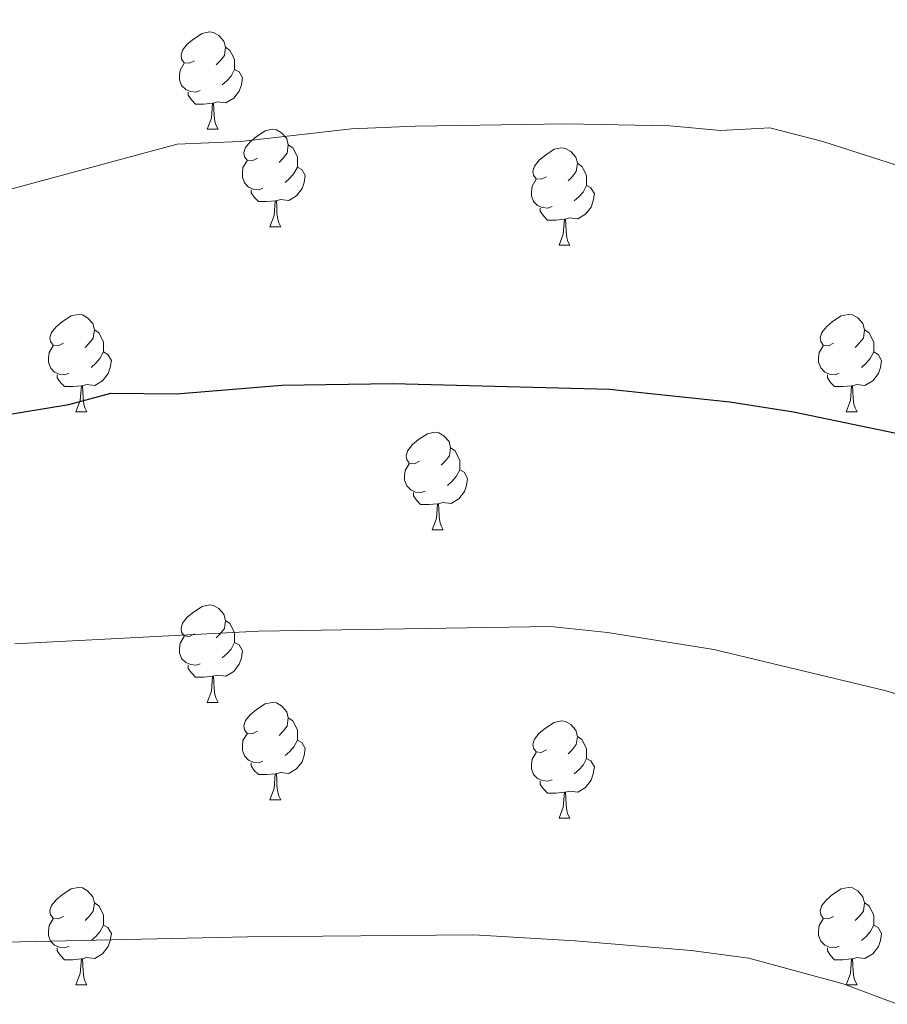
# Model space of a CAD drawing. Units: metres. Extents: x 651171 to 655690, y 722956 to 726024.
# Drawn here: x 652677 to 652766, y 724047 to 724149 of the extents above; entities that cross this region are included whole.
import ezdxf

# ---------------------------------------------------------------- set-up
doc = ezdxf.new("R2010")
doc.units = ezdxf.units.M
doc.header["$MEASUREMENT"] = 0
for name, color, linetype, lineweight in [('Carátula', 7, 'Continuous', 5), ('Elementos auxiliares', 7, 'Continuous', 5), ('Entidades rústicas y varios', 7, 'Continuous', 5), ('Relieve y altimetría', 7, 'Continuous', 5)]:
    doc.layers.add(name, color=color, linetype=linetype, lineweight=lineweight)

msp = doc.modelspace()

# ---------------------------------------------------------------- linework, layer by layer
at = {"layer": 'Carátula', "color": 7, "linetype": 'Continuous', "lineweight": 5}
msp.add_3dface([(651236.5, 722956.26), (655690.41, 723055.11), (655624.51, 726024.4), (651170.61, 725925.55)], dxfattribs=at)
at = {"layer": 'Elementos auxiliares', "color": 250, "linetype": 'Continuous', "lineweight": 5}
msp.add_3dface([(652053.5, 725682.8), (655468.25, 725758.65), (655520.17, 723445.17), (652104.26, 723369.36)], dxfattribs=at)
at = {"layer": 'Entidades rústicas y varios', "color": 92, "linetype": 'Continuous', "lineweight": 5}
for p, q in [((652695.98, 724137.36), (652697.11, 724137.36)), ((652695.98, 724137.36), (652697.11, 724137.36)), ((652702.46, 724127.32), (652703.58, 724127.32)), ((652702.46, 724127.32), (652703.58, 724127.32)), ((652732.23, 724125.42), (652733.36, 724125.42)), ((652732.23, 724125.42), (652733.36, 724125.42)), ((652682.48, 724108.28), (652683.61, 724108.28)), ((652682.48, 724108.28), (652683.61, 724108.28)), ((652761.81, 724108.28), (652762.93, 724108.28)), ((652761.81, 724108.28), (652762.93, 724108.28)), ((652719.17, 724096.14), (652720.3, 724096.14)), ((652719.17, 724096.14), (652720.3, 724096.14)), ((652695.98, 724078.37), (652697.11, 724078.37)), ((652695.98, 724078.37), (652697.11, 724078.37)), ((652702.46, 724068.33), (652703.58, 724068.33)), ((652702.46, 724068.33), (652703.58, 724068.33)), ((652732.23, 724066.43), (652733.36, 724066.43)), ((652732.23, 724066.43), (652733.36, 724066.43)), ((652682.48, 724049.28), (652683.61, 724049.28)), ((652682.48, 724049.28), (652683.61, 724049.28)), ((652761.81, 724049.28), (652762.93, 724049.28)), ((652761.81, 724049.28), (652762.93, 724049.28))]:
    msp.add_line(p, q, dxfattribs=at)
at = {"layer": 'Entidades rústicas y varios', "color": 92, "linetype": 'Continuous', "lineweight": 5, "flags": 128}
for points in [[(652694.68, 724144.42), (652694.16, 724144.16), (652693.62, 724144.21), (652693.36, 724144.58), (652693.3, 724145), (652693.46, 724145.52), (652693.94, 724146.12), (652694.58, 724146.65), (652695.48, 724147.24), (652696.22, 724147.4), (652696.65, 724147.34), (652697.18, 724147.02), (652697.71, 724146.44), (652697.87, 724145.8), (652697.76, 724144.95), (652697.34, 724144.42), (652696.92, 724144)], [(652694.68, 724144.42), (652694.16, 724144.16), (652693.62, 724144.21), (652693.36, 724144.58), (652693.3, 724145), (652693.46, 724145.52), (652693.94, 724146.12), (652694.58, 724146.65), (652695.48, 724147.24), (652696.22, 724147.4), (652696.65, 724147.34), (652697.18, 724147.02), (652697.71, 724146.44), (652697.87, 724145.8), (652697.76, 724144.95), (652697.34, 724144.42), (652696.92, 724144)], [(652697.87, 724145.8), (652698.34, 724145.48), (652698.66, 724144.84), (652698.82, 724144.52), (652698.82, 724143.94), (652698.82, 724143.52), (652698.45, 724142.83), (652698.03, 724142.35), (652697.55, 724141.93)], [(652697.87, 724145.8), (652698.34, 724145.48), (652698.66, 724144.84), (652698.82, 724144.52), (652698.82, 724143.94), (652698.82, 724143.52), (652698.45, 724142.83), (652698.03, 724142.35), (652697.55, 724141.93)], [(652695.27, 724141.34), (652694.84, 724141.18), (652694.26, 724141.24), (652693.78, 724141.45), (652693.36, 724141.88), (652693.14, 724142.46), (652693.14, 724142.88), (652693.2, 724143.46), (652693.62, 724144.16)], [(652695.27, 724141.34), (652694.84, 724141.18), (652694.26, 724141.24), (652693.78, 724141.45), (652693.36, 724141.88), (652693.14, 724142.46), (652693.14, 724142.88), (652693.2, 724143.46), (652693.62, 724144.16)], [(652698.82, 724143.52), (652699.28, 724143.27), (652699.62, 724142.66), (652699.51, 724141.93), (652699.3, 724141.29), (652698.72, 724140.55), (652697.92, 724140.07), (652697.07, 724140.18), (652696.64, 724140.04)], [(652698.82, 724143.52), (652699.28, 724143.27), (652699.62, 724142.66), (652699.51, 724141.93), (652699.3, 724141.29), (652698.72, 724140.55), (652697.92, 724140.07), (652697.07, 724140.18), (652696.64, 724140.04)], [(652696.53, 724140.04), (652695.64, 724139.96), (652694.8, 724139.96), (652694.37, 724140.39), (652694.05, 724140.86), (652694.05, 724141.18)], [(652696.53, 724140.04), (652695.64, 724139.96), (652694.8, 724139.96), (652694.37, 724140.39), (652694.05, 724140.86), (652694.05, 724141.18)], [(652695.98, 724137.36), (652696.42, 724138.52), (652696.53, 724140.04), (652696.64, 724140.04), (652696.68, 724139.46), (652696.71, 724138.78), (652696.78, 724138.16), (652696.9, 724137.76), (652697.11, 724137.36)], [(652695.98, 724137.36), (652696.42, 724138.52), (652696.53, 724140.04), (652696.64, 724140.04), (652696.68, 724139.46), (652696.71, 724138.78), (652696.78, 724138.16), (652696.9, 724137.76), (652697.11, 724137.36)], [(652701.16, 724134.38), (652700.63, 724134.12), (652700.1, 724134.18), (652699.84, 724134.54), (652699.78, 724134.97), (652699.94, 724135.49), (652700.42, 724136.08), (652701.06, 724136.62), (652701.96, 724137.2), (652702.7, 724137.36), (652703.12, 724137.3), (652703.66, 724136.99), (652704.18, 724136.4), (652704.34, 724135.76), (652704.24, 724134.92), (652703.81, 724134.38), (652703.39, 724133.96)], [(652701.16, 724134.38), (652700.63, 724134.12), (652700.1, 724134.18), (652699.84, 724134.54), (652699.78, 724134.97), (652699.94, 724135.49), (652700.42, 724136.08), (652701.06, 724136.62), (652701.96, 724137.2), (652702.7, 724137.36), (652703.12, 724137.3), (652703.66, 724136.99), (652704.18, 724136.4), (652704.34, 724135.76), (652704.24, 724134.92), (652703.81, 724134.38), (652703.39, 724133.96)], [(652704.34, 724135.76), (652704.82, 724135.45), (652705.14, 724134.81), (652705.3, 724134.49), (652705.3, 724133.91), (652705.3, 724133.48), (652704.92, 724132.8), (652704.5, 724132.32), (652704.02, 724131.9)], [(652704.34, 724135.76), (652704.82, 724135.45), (652705.14, 724134.81), (652705.3, 724134.49), (652705.3, 724133.91), (652705.3, 724133.48), (652704.92, 724132.8), (652704.5, 724132.32), (652704.02, 724131.9)], [(652730.93, 724132.48), (652730.4, 724132.22), (652729.87, 724132.27), (652729.61, 724132.64), (652729.55, 724133.06), (652729.71, 724133.58), (652730.19, 724134.18), (652730.83, 724134.71), (652731.73, 724135.3), (652732.47, 724135.46), (652732.9, 724135.4), (652733.43, 724135.08), (652733.96, 724134.5), (652734.12, 724133.86), (652734.01, 724133.01), (652733.58, 724132.48), (652733.16, 724132.06)], [(652730.93, 724132.48), (652730.4, 724132.22), (652729.87, 724132.27), (652729.61, 724132.64), (652729.55, 724133.06), (652729.71, 724133.58), (652730.19, 724134.18), (652730.83, 724134.71), (652731.73, 724135.3), (652732.47, 724135.46), (652732.9, 724135.4), (652733.43, 724135.08), (652733.96, 724134.5), (652734.12, 724133.86), (652734.01, 724133.01), (652733.58, 724132.48), (652733.16, 724132.06)], [(652701.74, 724131.3), (652701.32, 724131.14), (652700.74, 724131.2), (652700.26, 724131.42), (652699.84, 724131.84), (652699.62, 724132.42), (652699.62, 724132.84), (652699.68, 724133.43), (652700.1, 724134.12)], [(652701.74, 724131.3), (652701.32, 724131.14), (652700.74, 724131.2), (652700.26, 724131.42), (652699.84, 724131.84), (652699.62, 724132.42), (652699.62, 724132.84), (652699.68, 724133.43), (652700.1, 724134.12)], [(652705.3, 724133.48), (652705.75, 724133.24), (652706.1, 724132.62), (652705.98, 724131.9), (652705.78, 724131.26), (652705.19, 724130.52), (652704.4, 724130.04), (652703.54, 724130.14), (652703.12, 724130.01)], [(652705.3, 724133.48), (652705.75, 724133.24), (652706.1, 724132.62), (652705.98, 724131.9), (652705.78, 724131.26), (652705.19, 724130.52), (652704.4, 724130.04), (652703.54, 724130.14), (652703.12, 724130.01)], [(652734.12, 724133.86), (652734.59, 724133.54), (652734.91, 724132.9), (652735.07, 724132.58), (652735.07, 724132), (652735.07, 724131.58), (652734.7, 724130.89), (652734.28, 724130.41), (652733.8, 724129.99)], [(652734.12, 724133.86), (652734.59, 724133.54), (652734.91, 724132.9), (652735.07, 724132.58), (652735.07, 724132), (652735.07, 724131.58), (652734.7, 724130.89), (652734.28, 724130.41), (652733.8, 724129.99)], [(652731.52, 724129.4), (652731.09, 724129.24), (652730.51, 724129.3), (652730.03, 724129.51), (652729.61, 724129.94), (652729.39, 724130.52), (652729.39, 724130.94), (652729.45, 724131.52), (652729.87, 724132.22)], [(652731.52, 724129.4), (652731.09, 724129.24), (652730.51, 724129.3), (652730.03, 724129.51), (652729.61, 724129.94), (652729.39, 724130.52), (652729.39, 724130.94), (652729.45, 724131.52), (652729.87, 724132.22)], [(652735.07, 724131.58), (652735.52, 724131.33), (652735.87, 724130.72), (652735.76, 724129.99), (652735.55, 724129.35), (652734.96, 724128.61), (652734.17, 724128.13), (652733.32, 724128.24), (652732.89, 724128.1)], [(652735.07, 724131.58), (652735.52, 724131.33), (652735.87, 724130.72), (652735.76, 724129.99), (652735.55, 724129.35), (652734.96, 724128.61), (652734.17, 724128.13), (652733.32, 724128.24), (652732.89, 724128.1)], [(652703, 724130.01), (652702.12, 724129.92), (652701.27, 724129.92), (652700.84, 724130.36), (652700.52, 724130.83), (652700.52, 724131.14)], [(652703, 724130.01), (652702.12, 724129.92), (652701.27, 724129.92), (652700.84, 724130.36), (652700.52, 724130.83), (652700.52, 724131.14)], [(652702.46, 724127.32), (652702.9, 724128.48), (652703, 724130.01), (652703.12, 724130.01), (652703.15, 724129.42), (652703.18, 724128.74), (652703.26, 724128.12), (652703.37, 724127.72), (652703.58, 724127.32)], [(652702.46, 724127.32), (652702.9, 724128.48), (652703, 724130.01), (652703.12, 724130.01), (652703.15, 724129.42), (652703.18, 724128.74), (652703.26, 724128.12), (652703.37, 724127.72), (652703.58, 724127.32)], [(652732.78, 724128.1), (652731.89, 724128.02), (652731.04, 724128.02), (652730.62, 724128.45), (652730.3, 724128.92), (652730.3, 724129.24)], [(652732.78, 724128.1), (652731.89, 724128.02), (652731.04, 724128.02), (652730.62, 724128.45), (652730.3, 724128.92), (652730.3, 724129.24)], [(652732.23, 724125.42), (652732.67, 724126.58), (652732.78, 724128.1), (652732.89, 724128.1), (652732.92, 724127.52), (652732.96, 724126.84), (652733.03, 724126.22), (652733.14, 724125.82), (652733.36, 724125.42)], [(652732.23, 724125.42), (652732.67, 724126.58), (652732.78, 724128.1), (652732.89, 724128.1), (652732.92, 724127.52), (652732.96, 724126.84), (652733.03, 724126.22), (652733.14, 724125.82), (652733.36, 724125.42)], [(652681.18, 724115.34), (652680.65, 724115.07), (652680.12, 724115.13), (652679.86, 724115.5), (652679.8, 724115.92), (652679.96, 724116.44), (652680.44, 724117.04), (652681.08, 724117.57), (652681.98, 724118.15), (652682.72, 724118.31), (652683.15, 724118.26), (652683.68, 724117.94), (652684.21, 724117.36), (652684.37, 724116.72), (652684.26, 724115.87), (652683.83, 724115.34), (652683.41, 724114.91)], [(652681.18, 724115.34), (652680.65, 724115.07), (652680.12, 724115.13), (652679.86, 724115.5), (652679.8, 724115.92), (652679.96, 724116.44), (652680.44, 724117.04), (652681.08, 724117.57), (652681.98, 724118.15), (652682.72, 724118.31), (652683.15, 724118.26), (652683.68, 724117.94), (652684.21, 724117.36), (652684.37, 724116.72), (652684.26, 724115.87), (652683.83, 724115.34), (652683.41, 724114.91)], [(652760.51, 724115.34), (652759.98, 724115.07), (652759.45, 724115.13), (652759.18, 724115.5), (652759.13, 724115.92), (652759.29, 724116.44), (652759.77, 724117.04), (652760.4, 724117.57), (652761.3, 724118.15), (652762.05, 724118.31), (652762.47, 724118.26), (652763, 724117.94), (652763.53, 724117.36), (652763.69, 724116.72), (652763.58, 724115.87), (652763.16, 724115.34), (652762.74, 724114.91)], [(652760.51, 724115.34), (652759.98, 724115.07), (652759.45, 724115.13), (652759.18, 724115.5), (652759.13, 724115.92), (652759.29, 724116.44), (652759.77, 724117.04), (652760.4, 724117.57), (652761.3, 724118.15), (652762.05, 724118.31), (652762.47, 724118.26), (652763, 724117.94), (652763.53, 724117.36), (652763.69, 724116.72), (652763.58, 724115.87), (652763.16, 724115.34), (652762.74, 724114.91)], [(652684.37, 724116.72), (652684.84, 724116.4), (652685.16, 724115.76), (652685.32, 724115.44), (652685.32, 724114.86), (652685.32, 724114.44), (652684.95, 724113.75), (652684.53, 724113.27), (652684.05, 724112.85)], [(652684.37, 724116.72), (652684.84, 724116.4), (652685.16, 724115.76), (652685.32, 724115.44), (652685.32, 724114.86), (652685.32, 724114.44), (652684.95, 724113.75), (652684.53, 724113.27), (652684.05, 724112.85)], [(652763.69, 724116.72), (652764.17, 724116.4), (652764.48, 724115.76), (652764.64, 724115.44), (652764.64, 724114.86), (652764.64, 724114.44), (652764.27, 724113.75), (652763.85, 724113.27), (652763.37, 724112.85)], [(652763.69, 724116.72), (652764.17, 724116.4), (652764.48, 724115.76), (652764.64, 724115.44), (652764.64, 724114.86), (652764.64, 724114.44), (652764.27, 724113.75), (652763.85, 724113.27), (652763.37, 724112.85)], [(652681.77, 724112.26), (652681.34, 724112.1), (652680.76, 724112.16), (652680.28, 724112.37), (652679.86, 724112.79), (652679.64, 724113.38), (652679.64, 724113.8), (652679.7, 724114.38), (652680.12, 724115.07)], [(652681.77, 724112.26), (652681.34, 724112.1), (652680.76, 724112.16), (652680.28, 724112.37), (652679.86, 724112.79), (652679.64, 724113.38), (652679.64, 724113.8), (652679.7, 724114.38), (652680.12, 724115.07)], [(652685.32, 724114.44), (652685.77, 724114.19), (652686.12, 724113.57), (652686.01, 724112.85), (652685.8, 724112.21), (652685.21, 724111.47), (652684.42, 724110.99), (652683.57, 724111.09), (652683.14, 724110.96)], [(652685.32, 724114.44), (652685.77, 724114.19), (652686.12, 724113.57), (652686.01, 724112.85), (652685.8, 724112.21), (652685.21, 724111.47), (652684.42, 724110.99), (652683.57, 724111.09), (652683.14, 724110.96)], [(652761.09, 724112.26), (652760.67, 724112.1), (652760.08, 724112.16), (652759.61, 724112.37), (652759.18, 724112.79), (652758.97, 724113.38), (652758.97, 724113.8), (652759.02, 724114.38), (652759.45, 724115.07)], [(652761.09, 724112.26), (652760.67, 724112.1), (652760.08, 724112.16), (652759.61, 724112.37), (652759.18, 724112.79), (652758.97, 724113.38), (652758.97, 724113.8), (652759.02, 724114.38), (652759.45, 724115.07)], [(652764.64, 724114.44), (652765.1, 724114.19), (652765.44, 724113.57), (652765.33, 724112.85), (652765.12, 724112.21), (652764.54, 724111.47), (652763.74, 724110.99), (652762.89, 724111.09), (652762.46, 724110.96)], [(652764.64, 724114.44), (652765.1, 724114.19), (652765.44, 724113.57), (652765.33, 724112.85), (652765.12, 724112.21), (652764.54, 724111.47), (652763.74, 724110.99), (652762.89, 724111.09), (652762.46, 724110.96)], [(652683.03, 724110.96), (652682.14, 724110.88), (652681.29, 724110.88), (652680.87, 724111.31), (652680.55, 724111.78), (652680.55, 724112.1)], [(652683.03, 724110.96), (652682.14, 724110.88), (652681.29, 724110.88), (652680.87, 724111.31), (652680.55, 724111.78), (652680.55, 724112.1)], [(652762.35, 724110.96), (652761.46, 724110.88), (652760.62, 724110.88), (652760.19, 724111.31), (652759.87, 724111.78), (652759.87, 724112.1)], [(652762.35, 724110.96), (652761.46, 724110.88), (652760.62, 724110.88), (652760.19, 724111.31), (652759.87, 724111.78), (652759.87, 724112.1)], [(652682.48, 724108.28), (652682.92, 724109.44), (652683.03, 724110.96), (652683.14, 724110.96), (652683.17, 724110.38), (652683.21, 724109.69), (652683.28, 724109.08), (652683.39, 724108.68), (652683.61, 724108.28)], [(652682.48, 724108.28), (652682.92, 724109.44), (652683.03, 724110.96), (652683.14, 724110.96), (652683.17, 724110.38), (652683.21, 724109.69), (652683.28, 724109.08), (652683.39, 724108.68), (652683.61, 724108.28)], [(652761.81, 724108.28), (652762.24, 724109.44), (652762.35, 724110.96), (652762.46, 724110.96), (652762.5, 724110.38), (652762.53, 724109.69), (652762.6, 724109.08), (652762.72, 724108.68), (652762.93, 724108.28)], [(652761.81, 724108.28), (652762.24, 724109.44), (652762.35, 724110.96), (652762.46, 724110.96), (652762.5, 724110.38), (652762.53, 724109.69), (652762.6, 724109.08), (652762.72, 724108.68), (652762.93, 724108.28)], [(652717.87, 724103.2), (652717.34, 724102.93), (652716.81, 724102.99), (652716.55, 724103.36), (652716.49, 724103.78), (652716.65, 724104.3), (652717.13, 724104.9), (652717.77, 724105.43), (652718.67, 724106.01), (652719.41, 724106.17), (652719.84, 724106.12), (652720.37, 724105.8), (652720.9, 724105.22), (652721.06, 724104.58), (652720.95, 724103.73), (652720.52, 724103.2), (652720.1, 724102.77)], [(652717.87, 724103.2), (652717.34, 724102.93), (652716.81, 724102.99), (652716.55, 724103.36), (652716.49, 724103.78), (652716.65, 724104.3), (652717.13, 724104.9), (652717.77, 724105.43), (652718.67, 724106.01), (652719.41, 724106.17), (652719.84, 724106.12), (652720.37, 724105.8), (652720.9, 724105.22), (652721.06, 724104.58), (652720.95, 724103.73), (652720.52, 724103.2), (652720.1, 724102.77)], [(652721.06, 724104.58), (652721.53, 724104.26), (652721.85, 724103.62), (652722.01, 724103.3), (652722.01, 724102.72), (652722.01, 724102.3), (652721.64, 724101.61), (652721.22, 724101.13), (652720.74, 724100.71)], [(652721.06, 724104.58), (652721.53, 724104.26), (652721.85, 724103.62), (652722.01, 724103.3), (652722.01, 724102.72), (652722.01, 724102.3), (652721.64, 724101.61), (652721.22, 724101.13), (652720.74, 724100.71)], [(652718.46, 724100.12), (652718.03, 724099.96), (652717.45, 724100.02), (652716.97, 724100.23), (652716.55, 724100.65), (652716.33, 724101.24), (652716.33, 724101.66), (652716.39, 724102.24), (652716.81, 724102.93)], [(652718.46, 724100.12), (652718.03, 724099.96), (652717.45, 724100.02), (652716.97, 724100.23), (652716.55, 724100.65), (652716.33, 724101.24), (652716.33, 724101.66), (652716.39, 724102.24), (652716.81, 724102.93)], [(652722.01, 724102.3), (652722.46, 724102.05), (652722.81, 724101.43), (652722.7, 724100.71), (652722.49, 724100.07), (652721.9, 724099.33), (652721.11, 724098.85), (652720.26, 724098.95), (652719.83, 724098.82)], [(652722.01, 724102.3), (652722.46, 724102.05), (652722.81, 724101.43), (652722.7, 724100.71), (652722.49, 724100.07), (652721.9, 724099.33), (652721.11, 724098.85), (652720.26, 724098.95), (652719.83, 724098.82)], [(652719.72, 724098.82), (652718.83, 724098.74), (652717.98, 724098.74), (652717.56, 724099.17), (652717.24, 724099.64), (652717.24, 724099.96)], [(652719.72, 724098.82), (652718.83, 724098.74), (652717.98, 724098.74), (652717.56, 724099.17), (652717.24, 724099.64), (652717.24, 724099.96)], [(652719.17, 724096.14), (652719.61, 724097.3), (652719.72, 724098.82), (652719.83, 724098.82), (652719.86, 724098.24), (652719.9, 724097.55), (652719.97, 724096.94), (652720.08, 724096.54), (652720.3, 724096.14)], [(652719.17, 724096.14), (652719.61, 724097.3), (652719.72, 724098.82), (652719.83, 724098.82), (652719.86, 724098.24), (652719.9, 724097.55), (652719.97, 724096.94), (652720.08, 724096.54), (652720.3, 724096.14)], [(652694.68, 724085.43), (652694.16, 724085.16), (652693.62, 724085.22), (652693.36, 724085.59), (652693.3, 724086.01), (652693.46, 724086.53), (652693.94, 724087.13), (652694.58, 724087.66), (652695.48, 724088.24), (652696.22, 724088.4), (652696.65, 724088.35), (652697.18, 724088.03), (652697.71, 724087.45), (652697.87, 724086.81), (652697.76, 724085.96), (652697.34, 724085.43), (652696.92, 724085)], [(652694.68, 724085.43), (652694.16, 724085.16), (652693.62, 724085.22), (652693.36, 724085.59), (652693.3, 724086.01), (652693.46, 724086.53), (652693.94, 724087.13), (652694.58, 724087.66), (652695.48, 724088.24), (652696.22, 724088.4), (652696.65, 724088.35), (652697.18, 724088.03), (652697.71, 724087.45), (652697.87, 724086.81), (652697.76, 724085.96), (652697.34, 724085.43), (652696.92, 724085)], [(652697.87, 724086.81), (652698.34, 724086.49), (652698.66, 724085.85), (652698.82, 724085.53), (652698.82, 724084.95), (652698.82, 724084.53), (652698.45, 724083.84), (652698.03, 724083.36), (652697.55, 724082.94)], [(652697.87, 724086.81), (652698.34, 724086.49), (652698.66, 724085.85), (652698.82, 724085.53), (652698.82, 724084.95), (652698.82, 724084.53), (652698.45, 724083.84), (652698.03, 724083.36), (652697.55, 724082.94)], [(652695.27, 724082.35), (652694.84, 724082.19), (652694.26, 724082.25), (652693.78, 724082.46), (652693.36, 724082.88), (652693.14, 724083.47), (652693.14, 724083.89), (652693.2, 724084.47), (652693.62, 724085.16)], [(652695.27, 724082.35), (652694.84, 724082.19), (652694.26, 724082.25), (652693.78, 724082.46), (652693.36, 724082.88), (652693.14, 724083.47), (652693.14, 724083.89), (652693.2, 724084.47), (652693.62, 724085.16)], [(652698.82, 724084.53), (652699.28, 724084.28), (652699.62, 724083.66), (652699.51, 724082.94), (652699.3, 724082.3), (652698.72, 724081.56), (652697.92, 724081.08), (652697.07, 724081.18), (652696.64, 724081.05)], [(652698.82, 724084.53), (652699.28, 724084.28), (652699.62, 724083.66), (652699.51, 724082.94), (652699.3, 724082.3), (652698.72, 724081.56), (652697.92, 724081.08), (652697.07, 724081.18), (652696.64, 724081.05)], [(652696.53, 724081.05), (652695.64, 724080.97), (652694.8, 724080.97), (652694.37, 724081.4), (652694.05, 724081.87), (652694.05, 724082.19)], [(652696.53, 724081.05), (652695.64, 724080.97), (652694.8, 724080.97), (652694.37, 724081.4), (652694.05, 724081.87), (652694.05, 724082.19)], [(652695.98, 724078.37), (652696.42, 724079.53), (652696.53, 724081.05), (652696.64, 724081.05), (652696.68, 724080.47), (652696.71, 724079.78), (652696.78, 724079.17), (652696.9, 724078.77), (652697.11, 724078.37)], [(652695.98, 724078.37), (652696.42, 724079.53), (652696.53, 724081.05), (652696.64, 724081.05), (652696.68, 724080.47), (652696.71, 724079.78), (652696.78, 724079.17), (652696.9, 724078.77), (652697.11, 724078.37)], [(652701.16, 724075.39), (652700.63, 724075.13), (652700.1, 724075.18), (652699.84, 724075.55), (652699.78, 724075.98), (652699.94, 724076.5), (652700.42, 724077.09), (652701.06, 724077.62), (652701.96, 724078.21), (652702.7, 724078.37), (652703.12, 724078.31), (652703.66, 724078), (652704.18, 724077.41), (652704.34, 724076.77), (652704.24, 724075.92), (652703.81, 724075.39), (652703.39, 724074.97)], [(652701.16, 724075.39), (652700.63, 724075.13), (652700.1, 724075.18), (652699.84, 724075.55), (652699.78, 724075.98), (652699.94, 724076.5), (652700.42, 724077.09), (652701.06, 724077.62), (652701.96, 724078.21), (652702.7, 724078.37), (652703.12, 724078.31), (652703.66, 724078), (652704.18, 724077.41), (652704.34, 724076.77), (652704.24, 724075.92), (652703.81, 724075.39), (652703.39, 724074.97)], [(652704.34, 724076.77), (652704.82, 724076.46), (652705.14, 724075.82), (652705.3, 724075.5), (652705.3, 724074.92), (652705.3, 724074.49), (652704.92, 724073.8), (652704.5, 724073.32), (652704.02, 724072.9)], [(652704.34, 724076.77), (652704.82, 724076.46), (652705.14, 724075.82), (652705.3, 724075.5), (652705.3, 724074.92), (652705.3, 724074.49), (652704.92, 724073.8), (652704.5, 724073.32), (652704.02, 724072.9)], [(652730.93, 724073.49), (652730.4, 724073.22), (652729.87, 724073.28), (652729.61, 724073.65), (652729.55, 724074.07), (652729.71, 724074.59), (652730.19, 724075.19), (652730.83, 724075.72), (652731.73, 724076.3), (652732.47, 724076.46), (652732.9, 724076.41), (652733.43, 724076.09), (652733.96, 724075.51), (652734.12, 724074.87), (652734.01, 724074.02), (652733.58, 724073.49), (652733.16, 724073.06)], [(652730.93, 724073.49), (652730.4, 724073.22), (652729.87, 724073.28), (652729.61, 724073.65), (652729.55, 724074.07), (652729.71, 724074.59), (652730.19, 724075.19), (652730.83, 724075.72), (652731.73, 724076.3), (652732.47, 724076.46), (652732.9, 724076.41), (652733.43, 724076.09), (652733.96, 724075.51), (652734.12, 724074.87), (652734.01, 724074.02), (652733.58, 724073.49), (652733.16, 724073.06)], [(652701.74, 724072.31), (652701.32, 724072.15), (652700.74, 724072.21), (652700.26, 724072.42), (652699.84, 724072.85), (652699.62, 724073.43), (652699.62, 724073.85), (652699.68, 724074.44), (652700.1, 724075.13)], [(652701.74, 724072.31), (652701.32, 724072.15), (652700.74, 724072.21), (652700.26, 724072.42), (652699.84, 724072.85), (652699.62, 724073.43), (652699.62, 724073.85), (652699.68, 724074.44), (652700.1, 724075.13)], [(652734.12, 724074.87), (652734.59, 724074.55), (652734.91, 724073.91), (652735.07, 724073.59), (652735.07, 724073.01), (652735.07, 724072.59), (652734.7, 724071.9), (652734.28, 724071.42), (652733.8, 724071)], [(652734.12, 724074.87), (652734.59, 724074.55), (652734.91, 724073.91), (652735.07, 724073.59), (652735.07, 724073.01), (652735.07, 724072.59), (652734.7, 724071.9), (652734.28, 724071.42), (652733.8, 724071)], [(652705.3, 724074.49), (652705.75, 724074.24), (652706.1, 724073.63), (652705.98, 724072.9), (652705.78, 724072.26), (652705.19, 724071.52), (652704.4, 724071.04), (652703.54, 724071.15), (652703.12, 724071.02)], [(652705.3, 724074.49), (652705.75, 724074.24), (652706.1, 724073.63), (652705.98, 724072.9), (652705.78, 724072.26), (652705.19, 724071.52), (652704.4, 724071.04), (652703.54, 724071.15), (652703.12, 724071.02)], [(652731.52, 724070.41), (652731.09, 724070.25), (652730.51, 724070.31), (652730.03, 724070.52), (652729.61, 724070.94), (652729.39, 724071.53), (652729.39, 724071.95), (652729.45, 724072.53), (652729.87, 724073.22)], [(652731.52, 724070.41), (652731.09, 724070.25), (652730.51, 724070.31), (652730.03, 724070.52), (652729.61, 724070.94), (652729.39, 724071.53), (652729.39, 724071.95), (652729.45, 724072.53), (652729.87, 724073.22)], [(652735.07, 724072.59), (652735.52, 724072.34), (652735.87, 724071.72), (652735.76, 724071), (652735.55, 724070.36), (652734.96, 724069.62), (652734.17, 724069.14), (652733.32, 724069.24), (652732.89, 724069.11)], [(652735.07, 724072.59), (652735.52, 724072.34), (652735.87, 724071.72), (652735.76, 724071), (652735.55, 724070.36), (652734.96, 724069.62), (652734.17, 724069.14), (652733.32, 724069.24), (652732.89, 724069.11)], [(652703, 724071.02), (652702.12, 724070.93), (652701.27, 724070.93), (652700.84, 724071.36), (652700.52, 724071.84), (652700.52, 724072.15)], [(652703, 724071.02), (652702.12, 724070.93), (652701.27, 724070.93), (652700.84, 724071.36), (652700.52, 724071.84), (652700.52, 724072.15)], [(652702.46, 724068.33), (652702.9, 724069.49), (652703, 724071.02), (652703.12, 724071.02), (652703.15, 724070.43), (652703.18, 724069.75), (652703.26, 724069.13), (652703.37, 724068.73), (652703.58, 724068.33)], [(652702.46, 724068.33), (652702.9, 724069.49), (652703, 724071.02), (652703.12, 724071.02), (652703.15, 724070.43), (652703.18, 724069.75), (652703.26, 724069.13), (652703.37, 724068.73), (652703.58, 724068.33)], [(652732.78, 724069.11), (652731.89, 724069.03), (652731.04, 724069.03), (652730.62, 724069.46), (652730.3, 724069.93), (652730.3, 724070.25)], [(652732.78, 724069.11), (652731.89, 724069.03), (652731.04, 724069.03), (652730.62, 724069.46), (652730.3, 724069.93), (652730.3, 724070.25)], [(652732.23, 724066.43), (652732.67, 724067.59), (652732.78, 724069.11), (652732.89, 724069.11), (652732.92, 724068.53), (652732.96, 724067.84), (652733.03, 724067.23), (652733.14, 724066.83), (652733.36, 724066.43)], [(652732.23, 724066.43), (652732.67, 724067.59), (652732.78, 724069.11), (652732.89, 724069.11), (652732.92, 724068.53), (652732.96, 724067.84), (652733.03, 724067.23), (652733.14, 724066.83), (652733.36, 724066.43)], [(652681.18, 724056.34), (652680.65, 724056.08), (652680.12, 724056.14), (652679.86, 724056.5), (652679.8, 724056.93), (652679.96, 724057.45), (652680.44, 724058.04), (652681.08, 724058.58), (652681.98, 724059.16), (652682.72, 724059.32), (652683.15, 724059.26), (652683.68, 724058.95), (652684.21, 724058.36), (652684.37, 724057.72), (652684.26, 724056.88), (652683.83, 724056.34), (652683.41, 724055.92)], [(652681.18, 724056.34), (652680.65, 724056.08), (652680.12, 724056.14), (652679.86, 724056.5), (652679.8, 724056.93), (652679.96, 724057.45), (652680.44, 724058.04), (652681.08, 724058.58), (652681.98, 724059.16), (652682.72, 724059.32), (652683.15, 724059.26), (652683.68, 724058.95), (652684.21, 724058.36), (652684.37, 724057.72), (652684.26, 724056.88), (652683.83, 724056.34), (652683.41, 724055.92)], [(652760.51, 724056.34), (652759.98, 724056.08), (652759.45, 724056.14), (652759.18, 724056.5), (652759.13, 724056.93), (652759.29, 724057.45), (652759.77, 724058.04), (652760.4, 724058.58), (652761.3, 724059.16), (652762.05, 724059.32), (652762.47, 724059.26), (652763, 724058.95), (652763.53, 724058.36), (652763.69, 724057.72), (652763.58, 724056.88), (652763.16, 724056.34), (652762.74, 724055.92)], [(652760.51, 724056.34), (652759.98, 724056.08), (652759.45, 724056.14), (652759.18, 724056.5), (652759.13, 724056.93), (652759.29, 724057.45), (652759.77, 724058.04), (652760.4, 724058.58), (652761.3, 724059.16), (652762.05, 724059.32), (652762.47, 724059.26), (652763, 724058.95), (652763.53, 724058.36), (652763.69, 724057.72), (652763.58, 724056.88), (652763.16, 724056.34), (652762.74, 724055.92)], [(652684.37, 724057.72), (652684.84, 724057.41), (652685.16, 724056.77), (652685.32, 724056.45), (652685.32, 724055.87), (652685.32, 724055.44), (652684.95, 724054.76), (652684.53, 724054.28), (652684.05, 724053.86)], [(652684.37, 724057.72), (652684.84, 724057.41), (652685.16, 724056.77), (652685.32, 724056.45), (652685.32, 724055.87), (652685.32, 724055.44), (652684.95, 724054.76), (652684.53, 724054.28), (652684.05, 724053.86)], [(652763.69, 724057.72), (652764.17, 724057.41), (652764.48, 724056.77), (652764.64, 724056.45), (652764.64, 724055.87), (652764.64, 724055.44), (652764.27, 724054.76), (652763.85, 724054.28), (652763.37, 724053.86)], [(652763.69, 724057.72), (652764.17, 724057.41), (652764.48, 724056.77), (652764.64, 724056.45), (652764.64, 724055.87), (652764.64, 724055.44), (652764.27, 724054.76), (652763.85, 724054.28), (652763.37, 724053.86)], [(652681.77, 724053.26), (652681.34, 724053.1), (652680.76, 724053.16), (652680.28, 724053.38), (652679.86, 724053.8), (652679.64, 724054.38), (652679.64, 724054.8), (652679.7, 724055.39), (652680.12, 724056.08)], [(652681.77, 724053.26), (652681.34, 724053.1), (652680.76, 724053.16), (652680.28, 724053.38), (652679.86, 724053.8), (652679.64, 724054.38), (652679.64, 724054.8), (652679.7, 724055.39), (652680.12, 724056.08)], [(652685.32, 724055.44), (652685.77, 724055.2), (652686.12, 724054.58), (652686.01, 724053.86), (652685.8, 724053.22), (652685.21, 724052.48), (652684.42, 724052), (652683.57, 724052.1), (652683.14, 724051.97)], [(652685.32, 724055.44), (652685.77, 724055.2), (652686.12, 724054.58), (652686.01, 724053.86), (652685.8, 724053.22), (652685.21, 724052.48), (652684.42, 724052), (652683.57, 724052.1), (652683.14, 724051.97)], [(652761.09, 724053.26), (652760.67, 724053.1), (652760.08, 724053.16), (652759.61, 724053.38), (652759.18, 724053.8), (652758.97, 724054.38), (652758.97, 724054.8), (652759.02, 724055.39), (652759.45, 724056.08)], [(652761.09, 724053.26), (652760.67, 724053.1), (652760.08, 724053.16), (652759.61, 724053.38), (652759.18, 724053.8), (652758.97, 724054.38), (652758.97, 724054.8), (652759.02, 724055.39), (652759.45, 724056.08)], [(652764.64, 724055.44), (652765.1, 724055.2), (652765.44, 724054.58), (652765.33, 724053.86), (652765.12, 724053.22), (652764.54, 724052.48), (652763.74, 724052), (652762.89, 724052.1), (652762.46, 724051.97)], [(652764.64, 724055.44), (652765.1, 724055.2), (652765.44, 724054.58), (652765.33, 724053.86), (652765.12, 724053.22), (652764.54, 724052.48), (652763.74, 724052), (652762.89, 724052.1), (652762.46, 724051.97)], [(652683.03, 724051.97), (652682.14, 724051.88), (652681.29, 724051.88), (652680.87, 724052.32), (652680.55, 724052.79), (652680.55, 724053.1)], [(652683.03, 724051.97), (652682.14, 724051.88), (652681.29, 724051.88), (652680.87, 724052.32), (652680.55, 724052.79), (652680.55, 724053.1)], [(652762.35, 724051.97), (652761.46, 724051.88), (652760.62, 724051.88), (652760.19, 724052.32), (652759.87, 724052.79), (652759.87, 724053.1)], [(652762.35, 724051.97), (652761.46, 724051.88), (652760.62, 724051.88), (652760.19, 724052.32), (652759.87, 724052.79), (652759.87, 724053.1)], [(652682.48, 724049.28), (652682.92, 724050.44), (652683.03, 724051.97), (652683.14, 724051.97), (652683.17, 724051.38), (652683.21, 724050.7), (652683.28, 724050.08), (652683.39, 724049.68), (652683.61, 724049.28)], [(652682.48, 724049.28), (652682.92, 724050.44), (652683.03, 724051.97), (652683.14, 724051.97), (652683.17, 724051.38), (652683.21, 724050.7), (652683.28, 724050.08), (652683.39, 724049.68), (652683.61, 724049.28)], [(652761.81, 724049.28), (652762.24, 724050.44), (652762.35, 724051.97), (652762.46, 724051.97), (652762.5, 724051.38), (652762.53, 724050.7), (652762.6, 724050.08), (652762.72, 724049.68), (652762.93, 724049.28)], [(652761.81, 724049.28), (652762.24, 724050.44), (652762.35, 724051.97), (652762.46, 724051.97), (652762.5, 724051.38), (652762.53, 724050.7), (652762.6, 724050.08), (652762.72, 724049.68), (652762.93, 724049.28)]]:
    msp.add_lwpolyline(points, dxfattribs=at)
at = {"layer": 'Relieve y altimetría', "color": 30, "linetype": 'Continuous', "lineweight": 5, "flags": 128}
for points, elevation in [([(652654.13, 724125.35), (652692.89, 724135.82), (652699.44, 724136.11), (652710.85, 724137.41), (652717.41, 724137.7), (652732.96, 724137.94), (652743.64, 724137.73), (652748.9, 724137.25), (652753.95, 724137.52), (652759.41, 724136.1), (652769.96, 724132.7)], 1220), ([(652944.34, 723967.85), (652921.1, 723979.98), (652915.69, 723982.49), (652899.92, 723991.81), (652890.01, 723996.47), (652862.18, 724009.64), (652857.39, 724012.47), (652854.54, 724016.33), (652854.23, 724023.42), (652852.48, 724028.08), (652845.23, 724036.21), (652841.42, 724039.9), (652832.12, 724047.44), (652821.72, 724053.84), (652805.86, 724061.47), (652787.25, 724071.63), (652771.9, 724077.75), (652765.94, 724079.56), (652748.16, 724083.81), (652737.21, 724085.57), (652731.35, 724086.17), (652701.28, 724085.71), (652676.19, 724084.38)], 1230), ([(652766.83, 724047.39), (652761.51, 724049.39), (652751.77, 724052.03), (652745.83, 724052.84), (652733.9, 724053.83), (652723.46, 724054.42), (652700.16, 724054.24), (652642.45, 724052.97)], 1235)]:
    msp.add_lwpolyline(points, dxfattribs=dict(at, elevation=elevation))
at = {"layer": 'Relieve y altimetría', "color": 30, "linetype": 'Continuous', "lineweight": 25, "elevation": 1225, "flags": 128}
msp.add_lwpolyline([(652662.7, 724105.92), (652681.73, 724109.02), (652686.08, 724110.2), (652692.83, 724110.12), (652703.68, 724111.03), (652715.11, 724111.21), (652737.42, 724110.62), (652749.81, 724109.31), (652756.38, 724108.29), (652778.19, 724103.76), (652788.55, 724100.36), (652825.4, 724080.88), (652860.59, 724059.12), (652872.39, 724048.06), (652880.58, 724039), (652890.04, 724033.15), (652899.14, 724026.92), (652912.15, 724021.69), (652914.23, 724020.41), (652913.26, 724010.27), (652917.82, 724006.6), (652974.04, 723982.36)], dxfattribs=at)

doc.saveas('drawing.dxf')
